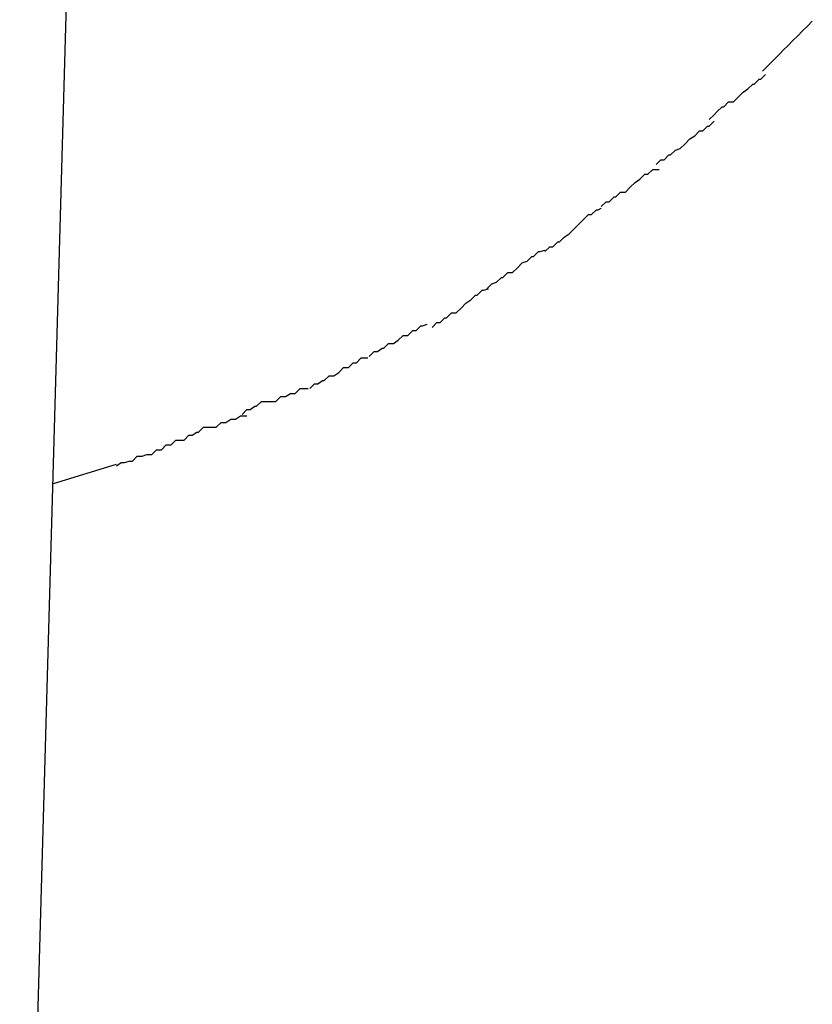
# Model space of a CAD drawing. Extents: x -25.9 to 25.9, y -15.6 to 15.6.
# Drawn here: x -7.9 to -7.8, y -4.3 to -4.2 of the extents above; entities that cross this region are included whole.
import ezdxf

# ---------------------------------------------------------------- set-up
doc = ezdxf.new("R2010")
doc.units = 0
doc.layers.get('0').update_dxf_attribs({"linetype": 'CONTINUOUS'})

msp = doc.modelspace()

# ---------------------------------------------------------------- linework, layer by layer
at = {"color": 0}
for points in [[(-7.8893, -4.291), (-7.8864, -4.1884)], [(-7.8432, -4.1926), (-7.8432, -4.1926), (-7.8429, -4.1923), (-7.8427, -4.1921), (-7.8424, -4.1918), (-7.8424, -4.1918), (-7.8421, -4.1915), (-7.8419, -4.1913), (-7.8416, -4.191), (-7.8416, -4.191), (-7.8413, -4.1907), (-7.841, -4.1904), (-7.8407, -4.1901), (-7.8407, -4.1901), (-7.8404, -4.1898), (-7.8404, -4.1898), (-7.8401, -4.1895), (-7.8401, -4.1895)], [(-7.8432, -4.1926), (-7.8432, -4.1926), (-7.8429, -4.1923), (-7.8427, -4.1921), (-7.8424, -4.1918), (-7.8424, -4.1918), (-7.8421, -4.1915), (-7.8419, -4.1913), (-7.8416, -4.191), (-7.8416, -4.191), (-7.8413, -4.1907), (-7.841, -4.1904), (-7.8407, -4.1901), (-7.8407, -4.1901), (-7.8404, -4.1898), (-7.8404, -4.1898), (-7.8401, -4.1895), (-7.8401, -4.1895)], [(-7.8465, -4.1956), (-7.8465, -4.1956), (-7.8462, -4.1953), (-7.846, -4.1951), (-7.8457, -4.1948), (-7.8456, -4.1948), (-7.8453, -4.1945), (-7.845, -4.1945), (-7.8447, -4.1942), (-7.8447, -4.1942), (-7.8444, -4.1939), (-7.8441, -4.1937), (-7.8438, -4.1934), (-7.8437, -4.1934), (-7.8434, -4.1931), (-7.8433, -4.1931), (-7.843, -4.1928), (-7.843, -4.1928)], [(-7.8465, -4.1956), (-7.8465, -4.1956), (-7.8462, -4.1953), (-7.846, -4.1951), (-7.8457, -4.1948), (-7.8456, -4.1948), (-7.8453, -4.1945), (-7.845, -4.1945), (-7.8447, -4.1942), (-7.8447, -4.1942), (-7.8444, -4.1939), (-7.8441, -4.1937), (-7.8438, -4.1934), (-7.8437, -4.1934), (-7.8434, -4.1931), (-7.8433, -4.1931), (-7.843, -4.1928), (-7.843, -4.1928)], [(-7.8498, -4.1984), (-7.8498, -4.1984), (-7.8495, -4.1981), (-7.8493, -4.1981), (-7.849, -4.1978), (-7.8489, -4.1978), (-7.8486, -4.1975), (-7.8483, -4.1974), (-7.848, -4.1971), (-7.848, -4.1971), (-7.8477, -4.1968), (-7.8474, -4.1966), (-7.8471, -4.1963), (-7.8469, -4.1963), (-7.8466, -4.196), (-7.8465, -4.196), (-7.8462, -4.1957), (-7.8462, -4.1957)], [(-7.8498, -4.1984), (-7.8498, -4.1984), (-7.8495, -4.1981), (-7.8493, -4.1981), (-7.849, -4.1978), (-7.8489, -4.1978), (-7.8486, -4.1975), (-7.8483, -4.1974), (-7.848, -4.1971), (-7.848, -4.1971), (-7.8477, -4.1968), (-7.8474, -4.1966), (-7.8471, -4.1963), (-7.8469, -4.1963), (-7.8466, -4.196), (-7.8465, -4.196), (-7.8462, -4.1957), (-7.8462, -4.1957)], [(-7.8532, -4.201), (-7.8532, -4.201), (-7.8529, -4.2007), (-7.8527, -4.2007), (-7.8524, -4.2004), (-7.8523, -4.2004), (-7.852, -4.2001), (-7.8517, -4.2001), (-7.8514, -4.1998), (-7.8514, -4.1998), (-7.8511, -4.1995), (-7.8508, -4.1993), (-7.8505, -4.199), (-7.8503, -4.199), (-7.85, -4.1987), (-7.8499, -4.1987), (-7.8496, -4.1987), (-7.8496, -4.1987)], [(-7.8532, -4.201), (-7.8532, -4.201), (-7.8529, -4.2007), (-7.8527, -4.2007), (-7.8524, -4.2004), (-7.8523, -4.2004), (-7.852, -4.2001), (-7.8517, -4.2001), (-7.8514, -4.1998), (-7.8514, -4.1998), (-7.8511, -4.1995), (-7.8508, -4.1993), (-7.8505, -4.199), (-7.8503, -4.199), (-7.85, -4.1987), (-7.8499, -4.1987), (-7.8496, -4.1987), (-7.8496, -4.1987)], [(-7.8567, -4.2038), (-7.8567, -4.2038), (-7.8564, -4.2035), (-7.8562, -4.2035), (-7.8559, -4.2032), (-7.8558, -4.2032), (-7.8555, -4.2029), (-7.8552, -4.2027), (-7.8549, -4.2024), (-7.8549, -4.2024), (-7.8546, -4.2021), (-7.8543, -4.2018), (-7.854, -4.2015), (-7.8538, -4.2015), (-7.8535, -4.2012), (-7.8534, -4.2012), (-7.8532, -4.2011), (-7.8532, -4.2011)], [(-7.8567, -4.2038), (-7.8567, -4.2038), (-7.8564, -4.2035), (-7.8562, -4.2035), (-7.8559, -4.2032), (-7.8558, -4.2032), (-7.8555, -4.2029), (-7.8552, -4.2027), (-7.8549, -4.2024), (-7.8549, -4.2024), (-7.8546, -4.2021), (-7.8543, -4.2018), (-7.854, -4.2015), (-7.8538, -4.2015), (-7.8535, -4.2012), (-7.8534, -4.2012), (-7.8532, -4.2011), (-7.8532, -4.2011)], [(-7.8603, -4.2061), (-7.8603, -4.2061), (-7.86, -4.2058), (-7.8597, -4.2057), (-7.8594, -4.2054), (-7.8593, -4.2054), (-7.859, -4.2051), (-7.8587, -4.2051), (-7.8584, -4.2048), (-7.8584, -4.2048), (-7.8581, -4.2045), (-7.8578, -4.2044), (-7.8575, -4.2041), (-7.8574, -4.2041), (-7.8571, -4.2038), (-7.857, -4.2038), (-7.8567, -4.2037), (-7.8567, -4.2037)], [(-7.8603, -4.2061), (-7.8603, -4.2061), (-7.86, -4.2058), (-7.8597, -4.2057), (-7.8594, -4.2054), (-7.8593, -4.2054), (-7.859, -4.2051), (-7.8587, -4.2051), (-7.8584, -4.2048), (-7.8584, -4.2048), (-7.8581, -4.2045), (-7.8578, -4.2044), (-7.8575, -4.2041), (-7.8574, -4.2041), (-7.8571, -4.2038), (-7.857, -4.2038), (-7.8567, -4.2037), (-7.8567, -4.2037)], [(-7.8637, -4.2085), (-7.8637, -4.2085), (-7.8634, -4.2082), (-7.8632, -4.2082), (-7.8629, -4.2079), (-7.8628, -4.2079), (-7.8625, -4.2076), (-7.8622, -4.2076), (-7.8619, -4.2073), (-7.8619, -4.2073), (-7.8616, -4.207), (-7.8613, -4.2068), (-7.861, -4.2065), (-7.8609, -4.2065), (-7.8606, -4.2062), (-7.8605, -4.2062), (-7.8602, -4.2061), (-7.8602, -4.2061)], [(-7.8637, -4.2085), (-7.8637, -4.2085), (-7.8634, -4.2082), (-7.8632, -4.2082), (-7.8629, -4.2079), (-7.8628, -4.2079), (-7.8625, -4.2076), (-7.8622, -4.2076), (-7.8619, -4.2073), (-7.8619, -4.2073), (-7.8616, -4.207), (-7.8613, -4.2068), (-7.861, -4.2065), (-7.8609, -4.2065), (-7.8606, -4.2062), (-7.8605, -4.2062), (-7.8602, -4.2061), (-7.8602, -4.2061)], [(-7.8676, -4.2103), (-7.8676, -4.2103), (-7.8673, -4.21), (-7.8671, -4.21), (-7.8668, -4.2098), (-7.8667, -4.2098), (-7.8664, -4.2095), (-7.8661, -4.2095), (-7.8658, -4.2093), (-7.8658, -4.2093), (-7.8655, -4.209), (-7.8652, -4.209), (-7.8649, -4.2087), (-7.8647, -4.2087), (-7.8644, -4.2084), (-7.8643, -4.2084), (-7.864, -4.2083), (-7.864, -4.2083)], [(-7.8676, -4.2103), (-7.8676, -4.2103), (-7.8673, -4.21), (-7.8671, -4.21), (-7.8668, -4.2098), (-7.8667, -4.2098), (-7.8664, -4.2095), (-7.8661, -4.2095), (-7.8658, -4.2093), (-7.8658, -4.2093), (-7.8655, -4.209), (-7.8652, -4.209), (-7.8649, -4.2087), (-7.8647, -4.2087), (-7.8644, -4.2084), (-7.8643, -4.2084), (-7.864, -4.2083), (-7.864, -4.2083)], [(-7.8713, -4.2123), (-7.8713, -4.2123), (-7.871, -4.212), (-7.8708, -4.212), (-7.8705, -4.2118), (-7.8704, -4.2118), (-7.8701, -4.2115), (-7.8698, -4.2115), (-7.8695, -4.2113), (-7.8695, -4.2113), (-7.8692, -4.211), (-7.8689, -4.211), (-7.8686, -4.2107), (-7.8684, -4.2107), (-7.8681, -4.2104), (-7.868, -4.2104), (-7.8677, -4.2104), (-7.8677, -4.2104)], [(-7.8713, -4.2123), (-7.8713, -4.2123), (-7.871, -4.212), (-7.8708, -4.212), (-7.8705, -4.2118), (-7.8704, -4.2118), (-7.8701, -4.2115), (-7.8698, -4.2115), (-7.8695, -4.2113), (-7.8695, -4.2113), (-7.8692, -4.211), (-7.8689, -4.211), (-7.8686, -4.2107), (-7.8684, -4.2107), (-7.8681, -4.2104), (-7.868, -4.2104), (-7.8677, -4.2104), (-7.8677, -4.2104)], [(-7.8755, -4.2139), (-7.8755, -4.2139), (-7.8752, -4.2136), (-7.875, -4.2136), (-7.8747, -4.2134), (-7.8746, -4.2134), (-7.8743, -4.2131), (-7.874, -4.2131), (-7.8737, -4.2131), (-7.8734, -4.2131), (-7.8731, -4.2128), (-7.8728, -4.2128), (-7.8725, -4.2126), (-7.8722, -4.2126), (-7.8719, -4.2123), (-7.8717, -4.2123), (-7.8714, -4.2123), (-7.8714, -4.2123)], [(-7.8755, -4.2139), (-7.8755, -4.2139), (-7.8752, -4.2136), (-7.875, -4.2136), (-7.8747, -4.2134), (-7.8746, -4.2134), (-7.8743, -4.2131), (-7.874, -4.2131), (-7.8737, -4.2131), (-7.8734, -4.2131), (-7.8731, -4.2128), (-7.8728, -4.2128), (-7.8725, -4.2126), (-7.8722, -4.2126), (-7.8719, -4.2123), (-7.8717, -4.2123), (-7.8714, -4.2123), (-7.8714, -4.2123)], [(-7.8791, -4.2155), (-7.8791, -4.2155), (-7.8788, -4.2152), (-7.8786, -4.2152), (-7.8783, -4.215), (-7.8782, -4.215), (-7.8779, -4.2147), (-7.8776, -4.2147), (-7.8773, -4.2147), (-7.8771, -4.2147), (-7.8768, -4.2144), (-7.8765, -4.2144), (-7.8762, -4.2142), (-7.8759, -4.2142), (-7.8756, -4.214), (-7.8754, -4.214), (-7.8752, -4.214), (-7.8752, -4.214)], [(-7.8791, -4.2155), (-7.8791, -4.2155), (-7.8788, -4.2152), (-7.8786, -4.2152), (-7.8783, -4.215), (-7.8782, -4.215), (-7.8779, -4.2147), (-7.8776, -4.2147), (-7.8773, -4.2147), (-7.8771, -4.2147), (-7.8768, -4.2144), (-7.8765, -4.2144), (-7.8762, -4.2142), (-7.8759, -4.2142), (-7.8756, -4.214), (-7.8754, -4.214), (-7.8752, -4.214), (-7.8752, -4.214)], [(-7.8833, -4.2171), (-7.8833, -4.2171), (-7.883, -4.2169), (-7.8828, -4.2169), (-7.8825, -4.2168), (-7.8823, -4.2168), (-7.882, -4.2165), (-7.8817, -4.2165), (-7.8814, -4.2164), (-7.8811, -4.2164), (-7.8808, -4.2161), (-7.8805, -4.2161), (-7.8802, -4.2158), (-7.8799, -4.2158), (-7.8796, -4.2155), (-7.8794, -4.2155), (-7.8791, -4.2155), (-7.8791, -4.2155)], [(-7.8833, -4.2171), (-7.8833, -4.2171), (-7.883, -4.2169), (-7.8828, -4.2169), (-7.8825, -4.2168), (-7.8823, -4.2168), (-7.882, -4.2165), (-7.8817, -4.2165), (-7.8814, -4.2164), (-7.8811, -4.2164), (-7.8808, -4.2161), (-7.8805, -4.2161), (-7.8802, -4.2158), (-7.8799, -4.2158), (-7.8796, -4.2155), (-7.8794, -4.2155), (-7.8791, -4.2155), (-7.8791, -4.2155)], [(-7.8872, -4.2182), (-7.8833, -4.217)], [(-7.8872, -4.2171), (-7.8872, -4.2171), (-7.8872, -4.2171), (-7.8872, -4.2171), (-7.8872, -4.2171), (-7.8872, -4.2171), (-7.8872, -4.2171), (-7.8872, -4.2171), (-7.8872, -4.2171), (-7.8872, -4.2171), (-7.8872, -4.2171), (-7.8872, -4.2171), (-7.8872, -4.2171), (-7.8872, -4.2171), (-7.8872, -4.2171), (-7.8872, -4.2171), (-7.8872, -4.2171), (-7.8872, -4.2171), (-7.8872, -4.2171), (-7.8872, -4.2171), (-7.8872, -4.2171), (-7.8872, -4.2171), (-7.8872, -4.2171), (-7.8872, -4.2171), (-7.8872, -4.2171), (-7.8872, -4.2171), (-7.8872, -4.2171), (-7.8872, -4.2171), (-7.8872, -4.2171)], [(-7.8872, -4.2178), (-7.8872, -4.2178), (-7.8872, -4.2178), (-7.8872, -4.2178), (-7.8872, -4.2178), (-7.8872, -4.2178), (-7.8872, -4.2178), (-7.8872, -4.2178), (-7.8872, -4.2178), (-7.8872, -4.2178), (-7.8872, -4.2178), (-7.8872, -4.2178), (-7.8872, -4.2178), (-7.8872, -4.2178), (-7.8872, -4.2178), (-7.8872, -4.2178), (-7.8872, -4.2178), (-7.8872, -4.2178), (-7.8872, -4.2178), (-7.8872, -4.2178), (-7.8872, -4.2178), (-7.8872, -4.2178), (-7.8872, -4.2178), (-7.8872, -4.2178), (-7.8872, -4.2178), (-7.8872, -4.2178), (-7.8872, -4.2178)]]:
    msp.add_lwpolyline(points, dxfattribs=at)

doc.saveas('drawing.dxf')
